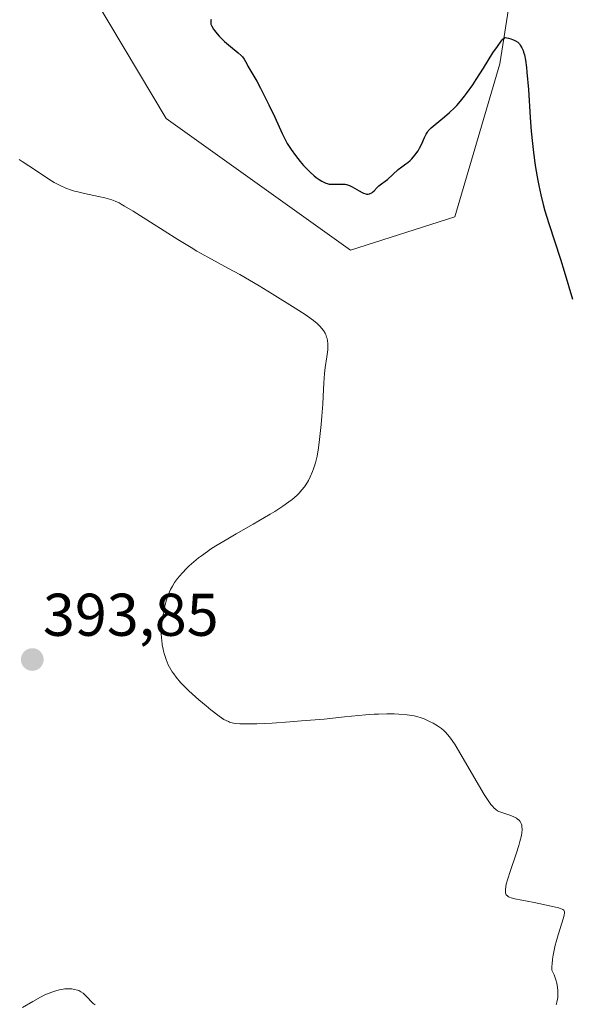
# Model space of a CAD drawing. Units: metres. Extents: x 622261 to 625747, y 4662409 to 4664783.
# Drawn here: x 623878 to 623969, y 4662775 to 4662938 of the extents above; entities that cross this region are included whole.
import ezdxf
from ezdxf.enums import TextEntityAlignment as Align

# ---------------------------------------------------------------- set-up
doc = ezdxf.new("R2010")
doc.units = ezdxf.units.M
doc.header["$MEASUREMENT"] = 0
for name, color, linetype, lineweight in [('Carátula', 7, 'Continuous', 5), ('Cultivos herbáceos CxS', 92, 'Continuous', 0), ('Curva de nivel maestra', 36, 'Continuous', 30), ('Curva de nivel normal', 36, 'Continuous', 0), ('Matorral', 135, 'Continuous', 0), ('Matorral CxS', 135, 'Continuous', 0), ('Punto de cota en terreno', 7, 'Continuous', 0), ('Rótulo de punto de cota en terreno', 19, 'Continuous', 0)]:
    doc.layers.add(name, color=color, linetype=linetype, lineweight=lineweight)
doc.styles.add('Arial', font='txt', dxfattribs={"height": 0.2})

# ---------------------------------------------------------------- blocks, each defined once
blk = doc.blocks.new('*U153')
at = {"layer": 'Matorral CxS', "color": 135, "linetype": 'Continuous', "lineweight": 0}
blk.add_polyline3d([(623847.41, 4663146.51, 400.13), (623883.33, 4663140.31, 398.97), (623897.25, 4663114.04, 397.9), (623924.21, 4663070.91, 398.79), (623925.44, 4663059.93, 399.97), (623931.78, 4663021.95, 399.26), (623940.31, 4662982.92, 394.78), (623961.37, 4662954.42, 400.23), (623957.65, 4662930.87, 399.86), (623950.19, 4662905.45, 398.31), (623932.87, 4662899.89, 397.61), (623902.28, 4662921.75, 396.51), (623885.81, 4662949.46, 395.74), (623846.17, 4662950.7, 395.83)], dxfattribs=at)
blk = doc.blocks.new('*U156')
at = {"layer": 'Cultivos herbáceos CxS', "color": 92, "linetype": 'Continuous', "lineweight": 0}
blk.add_polyline3d([(623846.17, 4662950.7, 395.83), (623885.81, 4662949.46, 395.74), (623902.28, 4662921.75, 396.51), (623932.87, 4662899.89, 397.61), (623950.19, 4662905.45, 398.31), (623957.65, 4662930.87, 399.86), (623961.37, 4662954.42, 400.23), (623940.31, 4662982.92, 394.78), (623931.78, 4663021.95, 399.26), (623925.44, 4663059.93, 399.97), (623924.21, 4663070.91, 398.79), (623897.25, 4663114.04, 397.9), (623883.33, 4663140.31, 398.97), (623847.41, 4663146.51, 400.13)], dxfattribs=at)
blk = doc.blocks.new('*U168')
at = {"layer": 'Curva de nivel normal', "color": 36, "linetype": 'Continuous', "lineweight": 0}
blk.add_polyline3d([(623877.91, 4662914.93, 395), (623878.41, 4662914.62, 395), (623879.5, 4662913.92, 395), (623881.78, 4662912.39, 395), (623882.85, 4662911.69, 395), (623883.72, 4662911.16, 395), (623884.13, 4662910.92, 395), (623884.73, 4662910.61, 395), (623885.62, 4662910.2, 395), (623886.57, 4662909.86, 395), (623887.08, 4662909.7, 395), (623887.62, 4662909.56, 395), (623888.76, 4662909.3, 395), (623891.08, 4662908.82, 395), (623892.1, 4662908.6, 395), (623892.9, 4662908.38, 395), (623893.27, 4662908.26, 395), (623893.85, 4662908.03, 395), (623894.47, 4662907.73, 395), (623894.82, 4662907.55, 395), (623895.4, 4662907.22, 395), (623896.82, 4662906.36, 395), (623899.72, 4662904.52, 395), (623904.25, 4662901.64, 395), (623906.42, 4662900.31, 395), (623907.4, 4662899.73, 395), (623909.21, 4662898.71, 395), (623912.63, 4662896.87, 395), (623914.5, 4662895.83, 395), (623917.7, 4662893.97, 395), (623919.9, 4662892.64, 395), (623923.71, 4662890.27, 395), (623925.54, 4662889.07, 395), (623926.33, 4662888.51, 395), (623926.72, 4662888.21, 395), (623927.33, 4662887.69, 395), (623927.84, 4662887.19, 395), (623928.07, 4662886.93, 395), (623928.38, 4662886.53, 395), (623928.65, 4662886.1, 395), (623928.76, 4662885.88, 395), (623928.92, 4662885.46, 395), (623928.98, 4662885.24, 395), (623929.05, 4662884.88, 395), (623929.11, 4662884.31, 395), (623929.12, 4662884, 395), (623929.09, 4662883.33, 395), (623928.95, 4662882.17, 395), (623928.69, 4662880.4, 395), (623928.57, 4662879.43, 395), (623928.46, 4662877.88, 395), (623928.35, 4662875.59, 395), (623928.28, 4662874.33, 395), (623928.13, 4662872.3, 395), (623928.01, 4662870.93, 395), (623927.74, 4662868.42, 395), (623927.56, 4662867.06, 395), (623927.32, 4662865.68, 395), (623927.05, 4662864.59, 395), (623926.72, 4662863.55, 395), (623926.56, 4662863.1, 395), (623926.19, 4662862.24, 395), (623925.9, 4662861.64, 395), (623925.47, 4662860.92, 395), (623925.24, 4662860.57, 395), (623924.83, 4662860.06, 395), (623924.36, 4662859.54, 395), (623924.09, 4662859.27, 395), (623923.54, 4662858.76, 395), (623923.22, 4662858.49, 395), (623922.67, 4662858.06, 395), (623921.65, 4662857.34, 395), (623920.34, 4662856.5, 395), (623919.55, 4662856.02, 395), (623916.72, 4662854.39, 395), (623913.89, 4662852.78, 395), (623912.5, 4662851.96, 395), (623910.54, 4662850.77, 395), (623909.67, 4662850.2, 395), (623909.13, 4662849.83, 395), (623908.14, 4662849.11, 395), (623907.68, 4662848.77, 395), (623906.86, 4662848.1, 395), (623906.13, 4662847.46, 395), (623905.7, 4662847.04, 395), (623904.93, 4662846.24, 395), (623904.2, 4662845.37, 395), (623903.69, 4662844.66, 395), (623903.34, 4662844.09, 395), (623903.03, 4662843.51, 395), (623902.85, 4662843.12, 395), (623902.53, 4662842.3, 395), (623902.37, 4662841.82, 395), (623902.09, 4662840.82, 395), (623901.88, 4662839.81, 395), (623901.76, 4662839.14, 395), (623901.59, 4662837.88, 395), (623901.51, 4662836.75, 395), (623901.49, 4662836.22, 395), (623901.52, 4662835.46, 395), (623901.55, 4662835.09, 395), (623901.64, 4662834.32, 395), (623901.78, 4662833.62, 395), (623901.86, 4662833.26, 395), (623902.01, 4662832.71, 395), (623902.29, 4662831.87, 395), (623902.65, 4662831.03, 395), (623902.86, 4662830.61, 395), (623903.29, 4662829.87, 395), (623903.54, 4662829.5, 395), (623903.95, 4662828.94, 395), (623904.68, 4662828.08, 395), (623905.1, 4662827.63, 395), (623906.05, 4662826.68, 395), (623906.58, 4662826.19, 395), (623907.74, 4662825.17, 395), (623908.93, 4662824.17, 395), (623909.71, 4662823.55, 395), (623911.11, 4662822.48, 395), (623911.88, 4662821.95, 395), (623912.24, 4662821.75, 395), (623912.62, 4662821.58, 395), (623912.82, 4662821.51, 395), (623913.25, 4662821.38, 395), (623913.48, 4662821.33, 395), (623913.86, 4662821.27, 395), (623914.52, 4662821.21, 395), (623915.02, 4662821.19, 395), (623916.23, 4662821.18, 395), (623917.32, 4662821.21, 395), (623919.9, 4662821.34, 395), (623922.79, 4662821.53, 395), (623924.77, 4662821.68, 395), (623928.49, 4662822, 395), (623931.89, 4662822.35, 395), (623935.35, 4662822.7, 395), (623936.82, 4662822.8, 395), (623937.52, 4662822.83, 395), (623938.88, 4662822.86, 395), (623940.14, 4662822.84, 395), (623940.91, 4662822.8, 395), (623942.26, 4662822.69, 395), (623942.68, 4662822.64, 395), (623943.42, 4662822.52, 395), (623944.04, 4662822.38, 395), (623944.41, 4662822.27, 395), (623945.1, 4662822.02, 395), (623946.12, 4662821.56, 395), (623946.62, 4662821.3, 395), (623947.33, 4662820.88, 395), (623947.96, 4662820.43, 395), (623948.34, 4662820.11, 395), (623948.58, 4662819.89, 395), (623949.04, 4662819.4, 395), (623949.49, 4662818.83, 395), (623949.75, 4662818.46, 395), (623950.22, 4662817.74, 395), (623951.2, 4662816.1, 395), (623954.13, 4662811.07, 395), (623955.08, 4662809.49, 395), (623955.5, 4662808.83, 395), (623956.19, 4662807.83, 395), (623956.47, 4662807.47, 395), (623956.65, 4662807.27, 395), (623956.97, 4662806.97, 395), (623957.29, 4662806.76, 395), (623957.5, 4662806.65, 395), (623957.98, 4662806.47, 395), (623959.32, 4662806.03, 395), (623960, 4662805.75, 395), (623960.42, 4662805.52, 395), (623960.6, 4662805.39, 395), (623960.84, 4662805.18, 395), (623961.02, 4662804.97, 395), (623961.1, 4662804.86, 395), (623961.19, 4662804.67, 395), (623961.29, 4662804.37, 395), (623961.33, 4662804.15, 395), (623961.36, 4662803.66, 395), (623961.31, 4662803.08, 395), (623961.24, 4662802.65, 395), (623961, 4662801.65, 395), (623960.82, 4662801.01, 395), (623960.37, 4662799.6, 395), (623959.39, 4662796.7, 395), (623958.98, 4662795.44, 395), (623958.73, 4662794.55, 395), (623958.65, 4662794.17, 395), (623958.58, 4662793.7, 395), (623958.57, 4662793.31, 395), (623958.59, 4662793.15, 395), (623958.66, 4662792.94, 395), (623958.73, 4662792.81, 395), (623958.91, 4662792.61, 395), (623959.1, 4662792.48, 395), (623959.24, 4662792.4, 395), (623959.56, 4662792.28, 395), (623960.12, 4662792.14, 395), (623961.32, 4662791.93, 395), (623962.17, 4662791.77, 395), (623963.38, 4662791.5, 395), (623964.1, 4662791.35, 395), (623966.67, 4662790.83, 395), (623967.41, 4662790.64, 395), (623967.71, 4662790.54, 395), (623968.02, 4662790.42, 395), (623968.13, 4662790.35, 395), (623968.27, 4662790.24, 395), (623968.33, 4662790.15, 395), (623968.4, 4662789.95, 395), (623968.39, 4662789.69, 395), (623968.35, 4662789.48, 395), (623968.21, 4662788.96, 395), (623967.32, 4662786.13, 395), (623967, 4662785.01, 395), (623966.86, 4662784.44, 395), (623966.73, 4662783.88, 395), (623966.52, 4662782.79, 395), (623966.41, 4662782.12, 395), (623966.33, 4662781.3, 395), (623966.3, 4662780.94, 395), (623966.31, 4662780.26, 395), (623966.65, 4662779.49, 395), (623966.84, 4662779.01, 395), (623966.94, 4662778.7, 395), (623967.11, 4662778.11, 395), (623967.24, 4662777.42, 395), (623967.29, 4662776.91, 395), (623967.3, 4662776.2, 395), (623967.26, 4662775.76, 395), (623967.22, 4662775.48, 395), (623967.11, 4662774.95, 395), (623966.99, 4662774.53, 395)], dxfattribs=at)
blk = doc.blocks.new('*U173')
at = {"layer": 'Curva de nivel normal', "color": 36, "linetype": 'Continuous', "lineweight": 0}
blk.add_polyline3d([(623878.48, 4662774.07, 390), (623880.15, 4662775.09, 390), (623881.46, 4662775.82, 390), (623882.17, 4662776.17, 390), (623882.59, 4662776.35, 390), (623883.35, 4662776.64, 390), (623884.13, 4662776.89, 390), (623884.61, 4662777.01, 390), (623884.92, 4662777.08, 390), (623885.49, 4662777.16, 390), (623886.07, 4662777.2, 390), (623886.42, 4662777.19, 390), (623886.65, 4662777.17, 390), (623887.1, 4662777.1, 390), (623887.56, 4662776.98, 390), (623887.79, 4662776.89, 390), (623888.14, 4662776.7, 390), (623888.5, 4662776.44, 390), (623888.69, 4662776.28, 390), (623889.28, 4662775.67, 390), (623889.86, 4662775.06, 390), (623890.18, 4662774.76, 390), (623890.51, 4662774.5, 390)], dxfattribs=at)
blk = doc.blocks.new('*U182')
at = {"layer": 'Curva de nivel maestra', "color": 36, "linetype": 'Continuous', "lineweight": 30}
blk.add_polyline3d([(623909.76, 4662938.23, 400), (623909.7, 4662938.03, 400), (623909.68, 4662937.81, 400), (623909.68, 4662937.69, 400), (623909.73, 4662937.44, 400), (623909.78, 4662937.31, 400), (623909.88, 4662937.09, 400), (623910.17, 4662936.6, 400), (623910.33, 4662936.36, 400), (623910.73, 4662935.85, 400), (623911.08, 4662935.45, 400), (623911.67, 4662934.85, 400), (623911.99, 4662934.56, 400), (623912.99, 4662933.72, 400), (623914.25, 4662932.7, 400), (623914.75, 4662932.24, 400), (623914.95, 4662932.02, 400), (623915.26, 4662931.6, 400), (623915.48, 4662931.21, 400), (623915.72, 4662930.71, 400), (623915.83, 4662930.47, 400), (623916.17, 4662929.91, 400), (623916.85, 4662928.8, 400), (623917.35, 4662927.94, 400), (623917.95, 4662926.8, 400), (623919.34, 4662924.05, 400), (623920.32, 4662921.96, 400), (623921.53, 4662919.28, 400), (623921.85, 4662918.61, 400), (623922.39, 4662917.61, 400), (623922.69, 4662917.12, 400), (623923.02, 4662916.61, 400), (623923.75, 4662915.59, 400), (623924.55, 4662914.6, 400), (623925.1, 4662913.97, 400), (623925.47, 4662913.58, 400), (623926.19, 4662912.85, 400), (623926.87, 4662912.23, 400), (623927.19, 4662911.97, 400), (623927.67, 4662911.62, 400), (623928.13, 4662911.34, 400), (623928.36, 4662911.22, 400), (623928.8, 4662911.03, 400), (623929.02, 4662910.96, 400), (623929.34, 4662910.88, 400), (623929.67, 4662910.84, 400), (623930.31, 4662910.83, 400), (623931.16, 4662910.87, 400), (623931.58, 4662910.87, 400), (623932, 4662910.83, 400), (623932.2, 4662910.79, 400), (623932.52, 4662910.7, 400), (623932.73, 4662910.62, 400), (623933.14, 4662910.42, 400), (623933.54, 4662910.2, 400), (623934.29, 4662909.74, 400), (623934.79, 4662909.46, 400), (623935.02, 4662909.36, 400), (623935.43, 4662909.23, 400), (623935.55, 4662909.22, 400), (623935.79, 4662909.21, 400), (623936.01, 4662909.25, 400), (623936.14, 4662909.29, 400), (623936.4, 4662909.42, 400), (623936.53, 4662909.52, 400), (623936.8, 4662909.76, 400), (623937.31, 4662910.3, 400), (623937.57, 4662910.56, 400), (623938, 4662910.91, 400), (623938.63, 4662911.37, 400), (623938.99, 4662911.65, 400), (623940.8, 4662913.29, 400), (623941.37, 4662913.73, 400), (623942.06, 4662914.21, 400), (623942.37, 4662914.44, 400), (623942.79, 4662914.79, 400), (623943.05, 4662915.04, 400), (623943.56, 4662915.65, 400), (623944.09, 4662916.42, 400), (623944.35, 4662916.86, 400), (623944.7, 4662917.58, 400), (623945.13, 4662918.61, 400), (623945.41, 4662919.15, 400), (623945.64, 4662919.51, 400), (623945.77, 4662919.69, 400), (623946, 4662919.96, 400), (623946.27, 4662920.23, 400), (623946.9, 4662920.78, 400), (623948.46, 4662922.02, 400), (623949.32, 4662922.77, 400), (623950.11, 4662923.53, 400), (623950.51, 4662923.95, 400), (623951.14, 4662924.66, 400), (623951.79, 4662925.45, 400), (623952.12, 4662925.89, 400), (623953.18, 4662927.38, 400), (623953.75, 4662928.23, 400), (623954.94, 4662930.12, 400), (623956.52, 4662932.66, 400), (623957.25, 4662933.75, 400), (623957.89, 4662934.61, 400), (623958.17, 4662934.93, 400), (623958.42, 4662935.16, 400), (623958.53, 4662935.24, 400), (623959.12, 4662935.11, 400), (623959.46, 4662935.01, 400), (623960.02, 4662934.8, 400), (623960.25, 4662934.68, 400), (623960.62, 4662934.42, 400), (623960.9, 4662934.14, 400), (623961.05, 4662933.94, 400), (623961.29, 4662933.52, 400), (623961.5, 4662933.06, 400), (623961.59, 4662932.79, 400), (623961.73, 4662932.34, 400), (623961.91, 4662931.46, 400), (623962.08, 4662930.25, 400), (623962.16, 4662929.48, 400), (623962.39, 4662926.58, 400), (623962.7, 4662921.95, 400), (623962.88, 4662919.67, 400), (623963.07, 4662917.59, 400), (623963.17, 4662916.62, 400), (623963.4, 4662914.8, 400), (623963.57, 4662913.65, 400), (623963.95, 4662911.46, 400), (623964.11, 4662910.66, 400), (623964.47, 4662909.06, 400), (623964.87, 4662907.49, 400), (623965.15, 4662906.44, 400), (623965.78, 4662904.34, 400), (623967.73, 4662898.39, 400), (623968.35, 4662896.38, 400), (623969.71, 4662891.74, 400)], dxfattribs=at)
blk = doc.blocks.new('5PATER')
at = {"layer": 'Carátula', "linetype": 'Continuous', "lineweight": 5}
h = blk.add_hatch(color=250, dxfattribs=at)
edge = h.paths.add_edge_path()
edge.add_ellipse((0, 0.01), major_axis=(-1.33, -1.34), ratio=0.999422, start_angle=0, end_angle=360)

msp = doc.modelspace()

# ---------------------------------------------------------------- linework, layer by layer
at = {"layer": 'Cultivos herbáceos CxS', "color": 92, "linetype": 'Continuous', "lineweight": 0}
msp.add_polyline3d([(623847.41, 4663146.51, 400.13), (623883.33, 4663140.31, 398.97), (623897.25, 4663114.04, 397.9), (623924.21, 4663070.91, 398.79), (623925.44, 4663059.93, 399.97), (623931.78, 4663021.95, 399.26), (623939.4, 4662987.06, 394.04), (623940.31, 4662982.92, 394.78), (623961.36, 4662954.42, 400.23), (623957.65, 4662930.87, 399.86), (623950.19, 4662905.45, 398.31), (623932.87, 4662899.89, 397.61), (623902.28, 4662921.75, 396.51), (623885.8, 4662949.46, 395.74), (623846.17, 4662950.7, 395.83)], dxfattribs=at)
at = {"layer": 'Matorral', "color": 135, "linetype": 'Continuous', "lineweight": 0}
msp.add_polyline3d([(623847.41, 4663146.51, 400.13), (623883.33, 4663140.31, 398.97), (623897.25, 4663114.04, 397.9), (623924.21, 4663070.91, 398.79), (623925.44, 4663059.93, 399.97), (623931.78, 4663021.95, 399.26), (623939.4, 4662987.06, 394.04), (623940.31, 4662982.92, 394.78), (623961.36, 4662954.42, 400.23), (623957.65, 4662930.87, 399.86), (623950.19, 4662905.45, 398.31), (623932.87, 4662899.89, 397.61), (623902.28, 4662921.75, 396.51), (623885.8, 4662949.46, 395.74), (623846.17, 4662950.7, 395.83)], dxfattribs=at)

# ---------------------------------------------------------------- block references
at = {"layer": 'Cultivos herbáceos CxS', "color": 92, "linetype": 'Continuous', "lineweight": 0}
msp.add_blockref('*U156', (0, 0), dxfattribs=at)
at = {"layer": 'Curva de nivel maestra', "color": 36, "linetype": 'Continuous', "lineweight": 30}
msp.add_blockref('*U182', (0, 0), dxfattribs=at)
at = {"layer": 'Curva de nivel normal', "color": 36, "linetype": 'Continuous', "lineweight": 0}
for name in ['*U168', '*U173']:
    msp.add_blockref(name, (0, 0), dxfattribs=at)
at = {"layer": 'Matorral CxS', "color": 135, "linetype": 'Continuous', "lineweight": 0}
msp.add_blockref('*U153', (0, 0), dxfattribs=at)
at = {"layer": 'Punto de cota en terreno', "linetype": 'Continuous', "lineweight": 0}
msp.add_blockref('5PATER', (623880.08, 4662831.88, 393.85), dxfattribs=at)

# ---------------------------------------------------------------- texts
at = {"layer": 'Rótulo de punto de cota en terreno', "color": 19, "linetype": 'Continuous', "lineweight": 0, "style": 'Arial'}
msp.add_text('393,85', height=7, dxfattribs=at).set_placement((623881.84, 4662833.64), align=Align.BOTTOM_LEFT)

doc.saveas('drawing.dxf')
